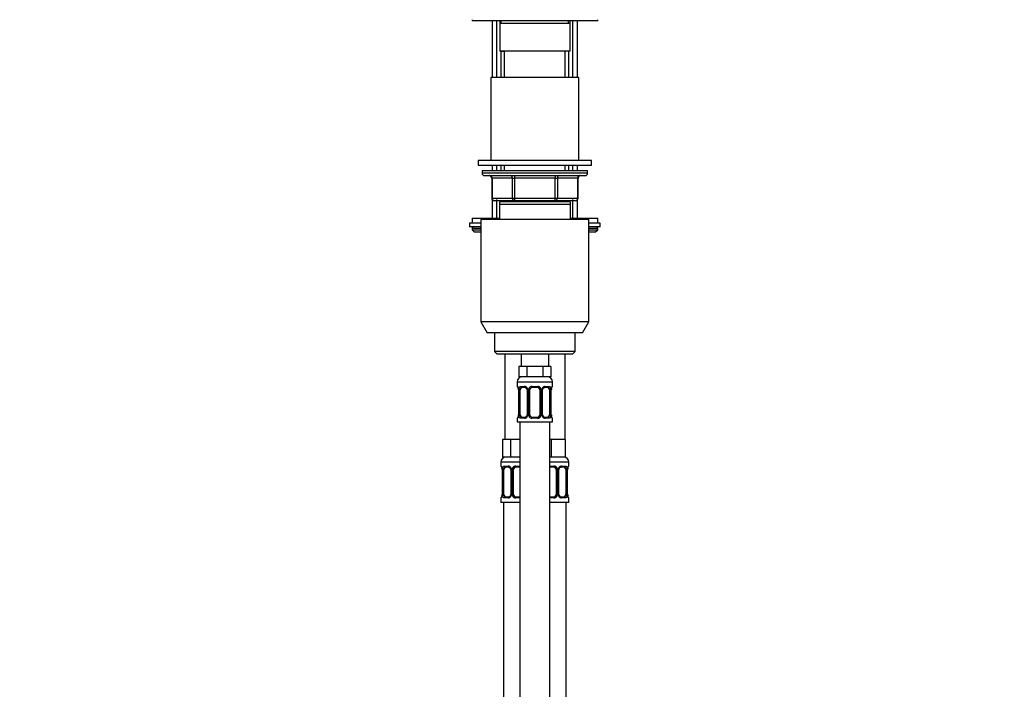
# Model space of a CAD drawing. Units: millimetres. Extents: x 0 to 1474, y 0 to 2769.
# Drawn here: x 0 to 392, y 1893 to 2160 of the extents above; entities that cross this region are included whole.
import ezdxf
from ezdxf import colors
from ezdxf.entities.mleader import LeaderData, LeaderLine
from ezdxf.math import Vec2, Vec3

# ---------------------------------------------------------------- set-up
doc = ezdxf.new("R2010")
doc.units = ezdxf.units.MM
doc.layers.add('DV7_Défaut', color=7, linetype='Continuous')
doc.layers.add('Défaut', color=7, linetype='Continuous')

# ---------------------------------------------------------------- blocks, each defined once
blk = doc.blocks.new('_DOT')
at = {"color": 0}
blk.add_line((0, 0), (-1, 0), dxfattribs=at)
at = {"color": 0, "const_width": 0.333}
blk.add_lwpolyline([(-0.1665, 0, 1), (0.1665, 0, 1)], format="xyb", close=True, dxfattribs=at)
blk = doc.blocks.new('SE6')
at = {"layer": 'DV7_Défaut', "color": 7, "linetype": 'Continuous'}
for p, q in [((179.97, 2159.58), (179.97, 2159.08)), ((229.97, 2159.08), (179.97, 2159.08)), ((187.97, 2159.08), (187.97, 2136.58)), ((189.83, 2136.58), (189.83, 2159.08)), ((190.97, 2159.08), (190.97, 2158.08)), ((191.59, 2158.08), (191.59, 2159.08)), ((218.36, 2158.08), (218.36, 2159.08)), ((218.97, 2158.08), (218.97, 2159.08)), ((220.12, 2136.58), (220.12, 2159.08)), ((221.97, 2136.58), (221.97, 2159.08)), ((229.97, 2159.08), (229.97, 2159.58)), ((218.97, 2158.08), (190.97, 2158.08)), ((191.21, 2158.08), (190.97, 2158.02)), ((218.97, 2158.02), (190.97, 2158.02)), ((190.97, 2158.02), (190.97, 2147.08)), ((218.97, 2158.02), (218.73, 2158.08)), ((218.97, 2147.08), (218.97, 2158.02)), ((218.97, 2147.08), (190.97, 2147.08)), ((191.47, 2147.08), (191.47, 2136.58)), ((191.47, 2147.08), (192.92, 2147.08)), ((192.92, 2136.58), (192.92, 2147.08)), ((217.03, 2136.58), (217.03, 2147.08)), ((218.47, 2147.08), (217.03, 2147.08)), ((218.47, 2136.58), (218.47, 2147.08)), ((222.47, 2136.58), (187.47, 2136.58)), ((187.47, 2136.58), (187.47, 2103.58)), ((222.47, 2103.58), (222.47, 2136.58)), ((227.47, 2103.58), (182.47, 2103.58)), ((182.47, 2103.58), (182.47, 2101.58)), ((227.47, 2101.58), (182.47, 2101.58)), ((187.97, 2101.58), (187.97, 2099.58)), ((189.83, 2099.58), (189.83, 2101.58)), ((191.47, 2101.58), (191.47, 2099.58)), ((192.92, 2099.58), (192.92, 2101.58)), ((217.03, 2099.58), (217.03, 2101.58)), ((218.47, 2099.58), (218.47, 2101.58)), ((220.12, 2099.58), (220.12, 2101.58)), ((221.97, 2099.58), (221.97, 2101.58)), ((227.47, 2101.58), (227.47, 2103.58)), ((183.97, 2099.58), (225.97, 2099.58)), ((183.97, 2099.58), (183.97, 2098.58)), ((225.97, 2098.58), (183.97, 2098.58)), ((184.97, 2097.58), (224.97, 2097.58)), ((187.94, 2096.58), (187.81, 2096.58)), ((187.81, 2096.58), (187.81, 2088.58)), ((196.03, 2096.58), (187.94, 2096.58)), ((187.94, 2096.58), (187.94, 2088.58)), ((196.03, 2096.58), (196.89, 2096.58)), ((196.03, 2088.58), (196.03, 2096.58)), ((196.89, 2097.58), (196.89, 2096.58)), ((196.89, 2096.58), (196.89, 2088.58)), ((213.06, 2096.58), (196.89, 2096.58)), ((213.06, 2097.58), (213.06, 2096.58)), ((213.06, 2096.58), (213.92, 2096.58)), ((213.06, 2088.58), (213.06, 2096.58)), ((213.92, 2096.58), (213.92, 2088.58)), ((222.01, 2096.58), (213.92, 2096.58)), ((222.01, 2096.58), (222.14, 2096.58)), ((222.01, 2088.58), (222.01, 2096.58)), ((222.14, 2088.58), (222.14, 2096.58)), ((225.97, 2098.58), (225.97, 2099.58)), ((187.94, 2088.58), (187.81, 2088.58)), ((187.94, 2088.58), (196.03, 2088.58)), ((196.03, 2088.58), (196.89, 2088.58)), ((196.89, 2088.58), (213.06, 2088.58)), ((196.89, 2088.58), (196.89, 2087.58)), ((213.06, 2088.58), (213.92, 2088.58)), ((213.06, 2087.58), (213.06, 2088.58)), ((213.92, 2088.58), (222.01, 2088.58)), ((222.14, 2088.58), (222.01, 2088.58)), ((187.97, 2088.02), (187.97, 2080.68)), ((196.89, 2087.58), (188.81, 2087.58)), ((189.83, 2080.68), (189.83, 2088.02)), ((218.97, 2087.08), (190.97, 2087.08)), ((190.97, 2086.08), (190.97, 2087.08)), ((218.97, 2086.08), (190.97, 2086.08)), ((190.97, 2080.08), (190.97, 2086.08)), ((191.47, 2087.58), (191.47, 2087.08)), ((192.92, 2087.08), (192.92, 2087.58)), ((213.06, 2087.58), (196.89, 2087.58)), ((221.14, 2087.58), (213.06, 2087.58)), ((217.03, 2087.08), (217.03, 2087.58)), ((218.47, 2087.08), (218.47, 2087.58)), ((218.97, 2087.08), (218.97, 2086.08)), ((218.97, 2086.08), (218.97, 2080.08)), ((220.12, 2080.68), (220.12, 2088.02)), ((221.97, 2080.68), (221.97, 2088.02)), ((179.97, 2080.68), (190.97, 2080.68)), ((179.97, 2080.68), (179.97, 2078.68)), ((218.97, 2080.68), (229.97, 2080.68)), ((229.97, 2078.68), (229.97, 2080.68)), ((183.47, 2078.68), (178.97, 2078.68)), ((178.97, 2078.68), (178.97, 2077.18)), ((183.47, 2077.18), (178.97, 2077.18)), ((179.97, 2076.68), (183.47, 2076.68)), ((179.97, 2076.68), (179.97, 2076.02)), ((226.47, 2080.08), (183.47, 2080.08)), ((183.47, 2080.08), (183.47, 2039.41)), ((226.47, 2039.41), (226.47, 2080.08)), ((230.97, 2078.68), (226.47, 2078.68)), ((230.97, 2077.18), (226.47, 2077.18)), ((226.47, 2076.68), (229.97, 2076.68)), ((229.97, 2076.02), (229.97, 2076.68)), ((230.97, 2077.18), (230.97, 2078.68)), ((179.97, 2076.02), (183.47, 2076.02)), ((179.97, 2076.02), (180.82, 2075.18)), ((180.82, 2075.18), (183.47, 2075.18)), ((226.47, 2076.02), (229.97, 2076.02)), ((226.47, 2075.18), (229.13, 2075.18)), ((229.13, 2075.18), (229.97, 2076.02)), ((226.47, 2039.41), (183.47, 2039.41)), ((183.47, 2039.41), (185.97, 2035.08)), ((223.97, 2035.08), (226.47, 2039.41)), ((223.97, 2035.08), (185.97, 2035.08)), ((188.97, 2035.08), (188.97, 2027.58)), ((220.97, 2027.58), (220.97, 2035.08)), ((220.97, 2027.58), (188.97, 2027.58)), ((188.97, 2027.58), (189.97, 2026.58)), ((219.97, 2026.58), (189.97, 2026.58)), ((192.97, 2026.58), (192.97, 1992.58)), ((199.47, 2026.58), (199.47, 2021.58)), ((210.47, 2021.58), (210.47, 2026.58)), ((216.97, 1992.58), (216.97, 2026.58)), ((219.97, 2026.58), (220.97, 2027.58)), ((200.21, 2021.58), (198.62, 2021.58)), ((198.62, 2021.58), (198.62, 2017.58)), ((201.8, 2021.58), (200.21, 2021.58)), ((204.97, 2021.58), (201.8, 2021.58)), ((201.8, 2021.58), (201.8, 2017.58)), ((208.15, 2021.58), (204.97, 2021.58)), ((209.74, 2021.58), (208.15, 2021.58)), ((208.15, 2021.58), (208.15, 2017.58)), ((211.32, 2021.58), (209.74, 2021.58)), ((211.32, 2021.58), (211.32, 2017.58)), ((201.8, 2017.58), (198.62, 2017.58)), ((208.15, 2017.58), (201.8, 2017.58)), ((211.32, 2017.58), (208.15, 2017.58)), ((197.97, 2015.58), (211.97, 2015.58)), ((197.97, 2015.58), (197.97, 2013.73)), ((197.97, 2013.73), (198.05, 2013.73)), ((199.33, 2013.73), (200.83, 2013.73)), ((203.91, 2013.73), (206.03, 2013.73)), ((209.12, 2013.73), (210.62, 2013.73)), ((211.97, 2013.73), (211.89, 2013.73)), ((211.97, 2013.73), (211.97, 2015.58)), ((198.45, 2012.33), (198.42, 2012.33)), ((198.42, 2012.33), (198.42, 2002.46)), ((198.45, 2012.33), (198.45, 2002.46)), ((198.56, 2002.46), (198.56, 2012.33)), ((199.18, 2012.33), (198.56, 2012.33)), ((199.18, 2002.46), (199.18, 2012.33)), ((201.07, 2013.33), (199.65, 2013.33)), ((201.92, 2012.33), (202.16, 2012.33)), ((201.92, 2012.33), (201.92, 2002.46)), ((202.16, 2012.33), (202.16, 2002.46)), ((202.43, 2002.46), (202.43, 2012.33)), ((202.97, 2012.33), (202.43, 2012.33)), ((202.97, 2002.46), (202.97, 2012.33)), ((205.97, 2013.33), (203.97, 2013.33)), ((206.97, 2012.33), (206.97, 2002.46)), ((206.97, 2012.33), (207.52, 2012.33)), ((207.52, 2012.33), (207.52, 2002.46)), ((207.79, 2002.46), (207.79, 2012.33)), ((208.03, 2012.33), (207.79, 2012.33)), ((208.03, 2002.46), (208.03, 2012.33)), ((210.29, 2013.33), (208.88, 2013.33)), ((210.77, 2012.33), (210.77, 2002.46)), ((210.77, 2012.33), (211.38, 2012.33)), ((211.38, 2012.33), (211.38, 2002.46)), ((211.5, 2002.46), (211.5, 2012.33)), ((211.5, 2012.33), (211.52, 2012.33)), ((211.52, 2002.46), (211.52, 2012.33)), ((211.53, 2012.33), (211.53, 2012.53)), ((198.42, 2002.46), (198.45, 2002.46)), ((198.42, 2002.46), (198.42, 2002.26)), ((198.56, 2002.46), (199.18, 2002.46)), ((202.16, 2002.46), (201.92, 2002.46)), ((202.43, 2002.46), (202.97, 2002.46)), ((207.52, 2002.46), (206.97, 2002.46)), ((207.79, 2002.46), (208.03, 2002.46)), ((211.38, 2002.46), (210.77, 2002.46)), ((211.52, 2002.46), (211.5, 2002.46)), ((197.97, 2001.06), (198.05, 2001.06)), ((197.97, 2001.06), (197.97, 1999.58)), ((197.97, 1999.58), (211.97, 1999.58)), ((198.97, 1999.58), (198.97, 1721.58)), ((200.83, 2001.06), (199.33, 2001.06)), ((199.65, 2001.46), (201.07, 2001.46)), ((206.03, 2001.06), (203.91, 2001.06)), ((203.97, 2001.46), (205.97, 2001.46)), ((208.88, 2001.46), (210.29, 2001.46)), ((210.62, 2001.06), (209.12, 2001.06)), ((210.97, 1721.58), (210.97, 1999.58)), ((211.89, 2001.06), (211.97, 2001.06)), ((211.97, 1999.58), (211.97, 2001.06)), ((193.71, 1992.58), (192.12, 1992.58)), ((192.12, 1992.58), (192.12, 1985.58)), ((195.3, 1992.58), (193.71, 1992.58)), ((198.47, 1992.58), (195.3, 1992.58)), ((195.3, 1992.58), (195.3, 1985.58)), ((198.97, 1992.58), (198.47, 1992.58)), ((211.47, 1992.58), (210.97, 1992.58)), ((214.22, 1992.58), (211.47, 1992.58)), ((211.47, 1992.58), (211.47, 1985.58)), ((216.97, 1992.58), (214.22, 1992.58)), ((216.97, 1992.58), (216.97, 1985.58)), ((198.97, 1983.58), (191.47, 1983.58)), ((191.47, 1983.58), (191.47, 1982.05)), ((195.3, 1985.58), (192.12, 1985.58)), ((198.97, 1985.58), (195.3, 1985.58)), ((211.47, 1985.58), (210.97, 1985.58)), ((218.47, 1983.58), (210.97, 1983.58)), ((216.97, 1985.58), (211.47, 1985.58)), ((218.47, 1982.05), (218.47, 1983.58)), ((191.55, 1982.05), (191.47, 1982.05)), ((191.95, 1980.65), (191.92, 1980.65)), ((191.92, 1980.65), (191.92, 1970.78)), ((191.95, 1980.65), (191.95, 1970.78)), ((192.06, 1970.78), (192.06, 1980.65)), ((192.68, 1980.65), (192.06, 1980.65)), ((192.68, 1970.78), (192.68, 1980.65)), ((192.83, 1982.05), (194.33, 1982.05)), ((194.57, 1981.65), (193.15, 1981.65)), ((195.42, 1980.65), (195.66, 1980.65)), ((195.42, 1980.65), (195.42, 1970.78)), ((195.66, 1980.65), (195.66, 1970.78)), ((195.93, 1970.78), (195.93, 1980.65)), ((196.47, 1980.65), (195.93, 1980.65)), ((196.47, 1970.78), (196.47, 1980.65)), ((197.41, 1982.05), (198.97, 1982.05)), ((198.97, 1981.65), (197.47, 1981.65)), ((210.97, 1982.05), (212.53, 1982.05)), ((212.47, 1981.65), (210.97, 1981.65)), ((213.47, 1980.65), (213.47, 1970.78)), ((213.47, 1980.65), (214.02, 1980.65)), ((214.02, 1980.65), (214.02, 1970.78)), ((214.29, 1970.78), (214.29, 1980.65)), ((214.53, 1980.65), (214.29, 1980.65)), ((214.53, 1970.78), (214.53, 1980.65)), ((216.79, 1981.65), (215.38, 1981.65)), ((215.62, 1982.05), (217.12, 1982.05)), ((217.27, 1980.65), (217.27, 1970.78)), ((217.27, 1980.65), (217.88, 1980.65)), ((217.88, 1980.65), (217.88, 1970.78)), ((218, 1970.78), (218, 1980.65)), ((218, 1980.65), (218.02, 1980.65)), ((218.02, 1970.78), (218.02, 1980.65)), ((218.03, 1980.65), (218.03, 1980.85)), ((218.39, 1982.05), (218.47, 1982.05)), ((191.92, 1970.78), (191.95, 1970.78)), ((191.92, 1970.78), (191.92, 1970.58)), ((192.06, 1970.78), (192.68, 1970.78)), ((195.66, 1970.78), (195.42, 1970.78)), ((195.93, 1970.78), (196.47, 1970.78)), ((214.02, 1970.78), (213.47, 1970.78)), ((214.29, 1970.78), (214.53, 1970.78)), ((217.88, 1970.78), (217.27, 1970.78)), ((218.02, 1970.78), (218, 1970.78)), ((191.55, 1969.38), (191.47, 1969.38)), ((191.47, 1969.38), (191.47, 1967.58)), ((198.97, 1967.58), (191.47, 1967.58)), ((192.47, 1967.58), (192.47, 1693.58)), ((194.33, 1969.38), (192.83, 1969.38)), ((193.15, 1969.78), (194.57, 1969.78)), ((198.97, 1969.38), (197.41, 1969.38)), ((197.47, 1969.78), (198.97, 1969.78)), ((210.97, 1969.78), (212.47, 1969.78)), ((212.53, 1969.38), (210.97, 1969.38)), ((218.47, 1967.58), (210.97, 1967.58)), ((215.38, 1969.78), (216.79, 1969.78)), ((217.12, 1969.38), (215.62, 1969.38)), ((217.47, 1693.58), (217.47, 1967.58)), ((218.39, 1969.38), (218.47, 1969.38)), ((218.47, 1967.58), (218.47, 1969.38))]:
    blk.add_line(p, q, dxfattribs=at)
for centre, radius, start, end in [((184.97, 2098.58), 1, 180, 270), ((186.81, 2096.58), 1, 0, 90), ((223.14, 2096.58), 1, 90, 180), ((224.97, 2098.58), 1, 270, 0), ((188.81, 2088.58), 1, 180, 270), ((221.14, 2088.58), 1, 270, 0), ((180.47, 2076.68), 0.5, 90, 180), ((229.47, 2076.68), 0.5, 0, 90), ((199.97, 2015.58), 2, 90, 180), ((209.97, 2015.58), 2, 0, 90), ((198.37, 2013.73), 0.4, 180, 250.7043), ((200.77, 2012.35), 1.39, 25.1473, 87.3249), ((203.89, 2012.24), 1.49, 89.2905, 152.1251), ((206.05, 2012.24), 1.49, 27.8747, 90.7097), ((209.18, 2012.35), 1.39, 92.6748, 154.853), ((211.57, 2013.73), 0.4, 289.7885, 0), ((195.99, 2012.42), 2.43, 357.9408, 10.597), ((195.1, 2012.34), 3.35, 359.8705, 10.2708), ((201.34, 2012.35), 2.78, 167.8078, 180.3687), ((200.99, 2012.45), 0.884, 20.882, 85.0269), ((201.27, 2012.43), 0.649, 351.8264, 31.4763), ((200.78, 2012.34), 1.38, 359.8791, 25.9211), ((203.77, 2012.34), 1.34, 153.3511, 180.1815), ((203.97, 2012.33), 1, 154.4167, 180), ((203.97, 2012.33), 1, 90, 154.4167), ((205.97, 2012.33), 1, 25.5833, 90), ((205.97, 2012.33), 1, 0, 25.5833), ((206.18, 2012.34), 1.34, 359.817, 26.6505), ((209.16, 2012.34), 1.38, 154.0799, 180.1199), ((208.74, 2012.41), 0.709, 149.9825, 186.3319), ((208.61, 2012.35), 2.78, 359.628, 12.1955), ((214.85, 2012.34), 3.35, 169.7304, 180.1284), ((219.08, 2011.82), 7.58, 172.0303, 174.5913), ((190.88, 2002.97), 7.57, 352.0295, 354.5923), ((195.1, 2002.45), 3.35, 349.7304, 0.1284), ((201.34, 2002.44), 2.78, 179.628, 192.1955), ((201.2, 2002.38), 0.708, 329.9842, 6.3348), ((200.78, 2002.45), 1.38, 334.0799, 0.1199), ((203.77, 2002.45), 1.34, 179.817, 206.6505), ((203.97, 2002.46), 1, 180, 205.5833), ((203.97, 2002.46), 1, 205.5833, 270), ((205.97, 2002.46), 1, 270, 334.4167), ((205.97, 2002.46), 1, 334.4167, 0), ((206.18, 2002.45), 1.34, 333.3511, 0.1815), ((209.16, 2002.45), 1.38, 179.8791, 205.9211), ((208.68, 2002.36), 0.649, 171.8048, 211.5288), ((208.96, 2002.34), 0.884, 200.8563, 265.0276), ((208.61, 2002.44), 2.78, 347.8078, 0.3687), ((214.84, 2002.45), 3.35, 179.8705, 190.2708), ((213.96, 2002.37), 2.43, 177.941, 190.6075), ((198.37, 2001.06), 0.4, 109.7885, 180), ((200.77, 2002.44), 1.39, 272.6748, 334.853), ((203.89, 2002.55), 1.49, 207.8747, 270.7097), ((206.05, 2002.55), 1.49, 269.2905, 332.1251), ((209.18, 2002.44), 1.39, 205.1473, 267.3249), ((211.57, 2001.06), 0.4, 0, 70.7043), ((193.47, 1983.58), 2, 90, 180), ((216.47, 1983.58), 2, 0, 90), ((191.87, 1982.05), 0.4, 180, 250.7043), ((189.49, 1980.74), 2.43, 357.9408, 10.597), ((188.6, 1980.66), 3.35, 359.8705, 10.2708), ((194.84, 1980.67), 2.78, 167.8078, 180.3687), ((194.27, 1980.67), 1.39, 25.1473, 87.3249), ((194.49, 1980.77), 0.884, 20.882, 85.0269), ((194.77, 1980.75), 0.649, 351.8264, 31.4763), ((194.28, 1980.65), 1.38, 359.8791, 25.9211), ((197.27, 1980.66), 1.34, 153.3511, 180.1815), ((197.39, 1980.56), 1.49, 89.2905, 152.1251), ((197.47, 1980.65), 1, 154.4167, 180), ((197.47, 1980.65), 1, 90, 154.4167), ((212.47, 1980.65), 1, 25.5833, 90), ((212.55, 1980.56), 1.49, 27.8747, 90.7097), ((212.47, 1980.65), 1, 0, 25.5833), ((212.68, 1980.66), 1.34, 359.817, 26.6505), ((215.66, 1980.65), 1.38, 154.0799, 180.1199), ((215.68, 1980.67), 1.39, 92.6748, 154.853), ((215.24, 1980.73), 0.709, 149.9825, 186.3319), ((215.11, 1980.67), 2.78, 359.628, 12.1955), ((221.35, 1980.66), 3.35, 169.7304, 180.1284), ((225.58, 1980.13), 7.58, 172.0303, 174.5913), ((218.07, 1982.05), 0.4, 289.7885, 0), ((184.38, 1971.29), 7.57, 352.0295, 354.5923), ((188.6, 1970.77), 3.35, 349.7304, 0.1284), ((194.84, 1970.76), 2.78, 179.628, 192.1955), ((194.7, 1970.7), 0.708, 329.9842, 6.3348), ((194.28, 1970.77), 1.38, 334.0799, 0.1199), ((197.27, 1970.77), 1.34, 179.817, 206.6505), ((197.47, 1970.78), 1, 180, 205.5833), ((212.47, 1970.78), 1, 334.4167, 0), ((212.68, 1970.77), 1.34, 333.3511, 0.1815), ((215.66, 1970.77), 1.38, 179.8791, 205.9211), ((215.18, 1970.68), 0.649, 171.8048, 211.5288), ((215.11, 1970.76), 2.78, 347.8078, 0.3687), ((221.34, 1970.77), 3.35, 179.8705, 190.2708), ((220.46, 1970.69), 2.43, 177.941, 190.6075), ((191.87, 1969.38), 0.4, 109.7885, 180), ((194.27, 1970.76), 1.39, 272.6748, 334.853), ((197.39, 1970.87), 1.49, 207.8747, 270.7097), ((197.47, 1970.78), 1, 205.5833, 270), ((212.47, 1970.78), 1, 270, 334.4167), ((212.55, 1970.87), 1.49, 269.2905, 332.1251), ((215.68, 1970.76), 1.39, 205.1473, 267.3249), ((215.46, 1970.66), 0.884, 200.8563, 265.0276), ((218.07, 1969.38), 0.4, 0, 70.7043)]:
    blk.add_arc(centre, radius, start, end, dxfattribs=at)
for centre, major_axis, ratio, start_param, end_param in [((187.08, 2096.58), (0, -1), 0.866025, 1.570796, 3.141593), ((195.16, 2096.58), (0, -1), 0.866025, 1.570796, 3.141593), ((214.79, 2096.58), (0, 1), 0.866025, 0, 1.570796), ((222.87, 2096.58), (0, 1), 0.866025, 0, 1.570796), ((188.81, 2088.58), (0, 1), 0.866025, 1.570796, 3.141593), ((196.89, 2088.58), (0, 1), 0.866025, 1.570796, 3.141593), ((213.06, 2088.58), (0, -1), 0.866025, 0, 1.570796), ((221.14, 2088.58), (0, -1), 0.866025, 0, 1.570796), ((198.45, 2013.73), (0, -0.4), 0.988455, 4.712389, 5.616122), ((199.65, 2013.73), (0, -0.4), 0.806081, 4.712389, 6.283185), ((201.07, 2013.73), (0, -0.4), 0.591806, 4.712389, 6.283185), ((203.97, 2013.73), (0, -0.4), 0.151515, 4.712389, 6.283185), ((205.97, 2013.73), (0, -0.4), 0.151515, 0, 1.570796), ((208.88, 2013.73), (0, -0.4), 0.591806, 0, 1.570796), ((210.29, 2013.73), (0, -0.4), 0.806081, 0, 1.570796), ((211.5, 2013.73), (0, -0.4), 0.988455, 0.670621, 1.570796), ((198.77, 2012.94), (0.394, 0.069), 0.426558, 2.752818, 3.145359), ((198.99, 2012.94), (0.391, -0.084), 0.411702, 3.62283, 5.508006), ((199.88, 2012.33), (0, -1), 0.707107, 4.265876, 4.712389), ((199.88, 2012.33), (0, -1), 0.707107, 3.141593, 4.265876), ((202.19, 2012.94), (0.363, 0.168), 0.191543, 1.963754, 3.150528), ((202.71, 2012.94), (0.361, -0.173), 0.155676, 4.398009, 6.283185), ((207.24, 2012.94), (-0.361, -0.173), 0.155676, 0, 1.885177), ((207.76, 2012.94), (-0.363, 0.168), 0.191543, 3.126791, 4.319431), ((210.07, 2012.33), (0, 1), 0.707107, 5.158902, 6.283185), ((210.96, 2012.94), (-0.391, -0.084), 0.411702, 0.775179, 2.660356), ((210.07, 2012.33), (0, 1), 0.707107, 4.712389, 5.158902), ((211.17, 2012.94), (-0.394, 0.069), 0.426558, 3.132874, 3.530367), ((198.77, 2001.85), (0.394, -0.069), 0.426558, 3.131368, 3.530367), ((198.99, 2001.85), (-0.391, -0.084), 0.411702, 3.916772, 5.801948), ((199.88, 2002.46), (0, -1), 0.707107, 4.712389, 5.158902), ((199.88, 2002.46), (0, -1), 0.707107, 5.158902, 6.283185), ((202.19, 2001.85), (0.363, -0.168), 0.191543, 3.139586, 4.319431), ((202.19, 2001.85), (0.363, -0.168), 0.191543, 3.118565, 3.139586), ((202.71, 2001.85), (-0.361, -0.173), 0.155676, 3.141593, 5.026769), ((207.24, 2001.85), (0.361, -0.173), 0.155676, 1.256416, 3.141593), ((207.76, 2001.85), (-0.363, -0.168), 0.191543, 1.963754, 3.155985), ((210.07, 2002.46), (0, 1), 0.707107, 3.141593, 4.265876), ((210.07, 2002.46), (0, 1), 0.707107, 4.265876, 4.712389), ((210.96, 2001.85), (0.391, -0.084), 0.411702, 0.481237, 2.366414), ((211.17, 2001.85), (-0.394, -0.069), 0.426558, 2.752818, 3.146496), ((198.45, 2001.06), (0, -0.4), 0.988455, 3.807033, 4.712389), ((199.65, 2001.06), (0, -0.4), 0.806081, 3.141593, 4.712389), ((201.07, 2001.06), (0, -0.4), 0.591806, 3.141593, 4.712389), ((203.97, 2001.06), (0, -0.4), 0.151515, 3.141593, 4.712389), ((205.97, 2001.06), (0, -0.4), 0.151515, 1.570796, 3.141593), ((208.88, 2001.06), (0, -0.4), 0.591806, 1.570796, 3.141593), ((210.29, 2001.06), (0, -0.4), 0.806081, 1.570796, 3.141593), ((211.5, 2001.06), (0, -0.4), 0.988455, 1.570796, 2.480346), ((191.95, 1982.05), (0, -0.4), 0.988455, 4.712389, 5.616122), ((192.27, 1981.26), (0.394, 0.069), 0.426558, 2.752818, 3.145359), ((192.49, 1981.26), (0.391, -0.084), 0.411702, 3.62283, 5.508006), ((193.38, 1980.65), (0, 1), 0.707107, 1.124283, 1.570796), ((193.38, 1980.65), (0, -1), 0.707107, 3.141593, 4.265876), ((193.15, 1982.05), (0, -0.4), 0.806081, 4.712389, 6.283185), ((194.57, 1982.05), (0, -0.4), 0.591806, 4.712389, 6.283185), ((195.69, 1981.26), (0.363, 0.168), 0.191543, 1.963754, 3.150528), ((196.21, 1981.26), (0.361, -0.173), 0.155676, 4.398009, 6.283185), ((197.47, 1982.05), (0, -0.4), 0.151515, 4.712389, 6.283185), ((212.47, 1982.05), (0, -0.4), 0.151515, 0, 1.570796), ((213.74, 1981.26), (-0.361, -0.173), 0.155676, 0, 1.885177), ((214.26, 1981.26), (-0.363, 0.168), 0.191543, 3.126791, 4.319431), ((215.38, 1982.05), (0, -0.4), 0.591806, 0, 1.570796), ((216.57, 1980.65), (0, 1), 0.707107, 5.158902, 6.283185), ((216.79, 1982.05), (0, -0.4), 0.806081, 0, 1.570796), ((217.46, 1981.26), (-0.391, -0.084), 0.411702, 0.775179, 2.660356), ((216.57, 1980.65), (0, 1), 0.707107, 4.712389, 5.158902), ((217.67, 1981.26), (-0.394, 0.069), 0.426558, 3.132874, 3.530367), ((218, 1982.05), (0, -0.4), 0.988455, 0.670621, 1.570796), ((193.38, 1970.78), (0, -1), 0.707107, 4.712389, 5.158902), ((216.57, 1970.78), (0, 1), 0.707107, 4.265876, 4.712389), ((191.95, 1969.38), (0, -0.4), 0.988455, 3.807033, 4.712389), ((192.27, 1970.17), (0.394, -0.069), 0.426558, 3.131368, 3.530367), ((192.49, 1970.17), (-0.391, -0.084), 0.411702, 3.916772, 5.801948), ((193.38, 1970.78), (0, -1), 0.707107, 5.158902, 6.283185), ((193.15, 1969.38), (0, -0.4), 0.806081, 3.141593, 4.712389), ((194.57, 1969.38), (0, -0.4), 0.591806, 3.141593, 4.712389), ((195.69, 1970.17), (0.363, -0.168), 0.191543, 3.139586, 4.319431), ((195.69, 1970.17), (0.363, -0.168), 0.191543, 3.118565, 3.139586), ((196.21, 1970.17), (-0.361, -0.173), 0.155676, 3.141593, 5.026769), ((197.47, 1969.38), (0, -0.4), 0.151515, 3.141593, 4.712389), ((212.47, 1969.38), (0, -0.4), 0.151515, 1.570796, 3.141593), ((213.74, 1970.17), (0.361, -0.173), 0.155676, 1.256416, 3.141593), ((214.26, 1970.17), (-0.363, -0.168), 0.191543, 1.963754, 3.155985), ((215.38, 1969.38), (0, -0.4), 0.591806, 1.570796, 3.141593), ((216.57, 1970.78), (0, 1), 0.707107, 3.141593, 4.265876), ((216.79, 1969.38), (0, -0.4), 0.806081, 1.570796, 3.141593), ((217.46, 1970.17), (0.391, -0.084), 0.411702, 0.481237, 2.366414), ((217.67, 1970.17), (-0.394, -0.069), 0.426558, 2.752818, 3.146496), ((218, 1969.38), (0, -0.4), 0.988455, 1.570796, 2.480346)]:
    blk.add_ellipse(centre, major_axis=major_axis, ratio=ratio, start_param=start_param, end_param=end_param, dxfattribs=at)
for points, knots in [([(198.05, 2013.73), (198.08, 2013.73), (198.1, 2013.71), (198.16, 2013.64), (198.19, 2013.59), (198.25, 2013.45), (198.29, 2013.37), (198.35, 2013.17), (198.38, 2013.06), (198.4, 2012.94)], [0, 0, 0, 0, 0.25, 0.25, 0.5, 0.5, 0.75, 0.75, 1, 1, 1, 1]), ([(198.63, 2012.94), (198.66, 2013.06), (198.69, 2013.17), (198.78, 2013.37), (198.83, 2013.45), (198.96, 2013.59), (199.02, 2013.64), (199.17, 2013.71), (199.25, 2013.73), (199.33, 2013.73)], [0, 0, 0, 0, 0.25, 0.25, 0.5, 0.5, 0.75, 0.75, 1, 1, 1, 1]), ([(210.62, 2013.73), (210.7, 2013.73), (210.78, 2013.71), (210.92, 2013.64), (210.99, 2013.59), (211.11, 2013.45), (211.17, 2013.37), (211.26, 2013.17), (211.29, 2013.06), (211.32, 2012.94)], [0, 0, 0, 0, 0.25, 0.25, 0.5, 0.5, 0.75, 0.75, 1, 1, 1, 1]), ([(211.55, 2012.94), (211.57, 2013.06), (211.6, 2013.17), (211.66, 2013.37), (211.69, 2013.45), (211.76, 2013.59), (211.79, 2013.64), (211.85, 2013.71), (211.87, 2013.73), (211.89, 2013.73)], [0, 0, 0, 0, 0.25, 0.25, 0.5, 0.5, 0.75, 0.75, 1, 1, 1, 1]), ([(198.2, 2013.44), (198.2, 2013.44), (198.21, 2013.42), (198.25, 2013.34), (198.32, 2013.16), (198.36, 2012.98), (198.38, 2012.87)], [0, 0, 0, 0, 0.144313, 0.358173, 0.667832, 1, 1, 1, 1]), ([(199.65, 2013.33), (199.6, 2013.33), (199.55, 2013.32), (199.46, 2013.27), (199.42, 2013.23), (199.32, 2013.08), (199.27, 2012.94), (199.25, 2012.76)], [0, 0, 0, 0, 0.25, 0.25, 0.5, 0.5, 1, 1, 1, 1]), ([(208.12, 2012.77), (208.12, 2012.77), (208.16, 2012.88), (208.31, 2013.08), (208.56, 2013.26), (208.77, 2013.34), (208.86, 2013.33), (208.88, 2013.32)], [0, 0, 0, 0, 0.010033, 0.304913, 0.60921, 0.916993, 1, 1, 1, 1]), ([(210.7, 2012.76), (210.69, 2012.85), (210.67, 2012.93), (210.62, 2013.07), (210.59, 2013.13), (210.49, 2013.28), (210.4, 2013.33), (210.29, 2013.33)], [0, 0, 0, 0, 0.25, 0.25, 0.5, 0.5, 1, 1, 1, 1]), ([(211.57, 2012.87), (211.57, 2012.87), (211.59, 2012.99), (211.64, 2013.19), (211.71, 2013.37), (211.74, 2013.43), (211.75, 2013.44), (211.75, 2013.44)], [0, 0, 0, 0, 0.013923, 0.369134, 0.695183, 0.931209, 1, 1, 1, 1]), ([(198.38, 2001.92), (198.38, 2001.92), (198.36, 2001.8), (198.31, 2001.6), (198.24, 2001.42), (198.21, 2001.36), (198.2, 2001.35), (198.2, 2001.35)], [0, 0, 0, 0, 0.014052, 0.369216, 0.695223, 0.931218, 1, 1, 1, 1]), ([(199.25, 2002.03), (199.26, 2001.94), (199.28, 2001.86), (199.33, 2001.72), (199.35, 2001.66), (199.46, 2001.51), (199.55, 2001.46), (199.65, 2001.46)], [0, 0, 0, 0, 0.25, 0.25, 0.5, 0.5, 1, 1, 1, 1]), ([(201.83, 2002.02), (201.82, 2002.02), (201.78, 2001.91), (201.63, 2001.71), (201.39, 2001.53), (201.18, 2001.45), (201.09, 2001.46), (201.07, 2001.47)], [0, 0, 0, 0, 0.010199, 0.305042, 0.609299, 0.917043, 1, 1, 1, 1]), ([(210.29, 2001.46), (210.35, 2001.46), (210.4, 2001.47), (210.49, 2001.52), (210.52, 2001.56), (210.63, 2001.71), (210.67, 2001.85), (210.7, 2002.03)], [0, 0, 0, 0, 0.25, 0.25, 0.5, 0.5, 1, 1, 1, 1]), ([(211.75, 2001.35), (211.75, 2001.35), (211.74, 2001.37), (211.69, 2001.45), (211.63, 2001.63), (211.59, 2001.81), (211.57, 2001.92)], [0, 0, 0, 0, 0.144371, 0.358315, 0.668097, 1, 1, 1, 1]), ([(198.4, 2001.85), (198.38, 2001.73), (198.35, 2001.62), (198.29, 2001.42), (198.25, 2001.34), (198.19, 2001.2), (198.16, 2001.15), (198.1, 2001.08), (198.08, 2001.06), (198.05, 2001.06)], [0, 0, 0, 0, 0.25, 0.25, 0.5, 0.5, 0.75, 0.75, 1, 1, 1, 1]), ([(199.33, 2001.06), (199.25, 2001.06), (199.17, 2001.07), (199.02, 2001.15), (198.96, 2001.2), (198.84, 2001.34), (198.78, 2001.42), (198.69, 2001.62), (198.66, 2001.73), (198.63, 2001.85)], [0, 0, 0, 0, 0.25, 0.25, 0.5, 0.5, 0.75, 0.75, 1, 1, 1, 1]), ([(211.32, 2001.85), (211.29, 2001.73), (211.26, 2001.62), (211.17, 2001.42), (211.11, 2001.34), (210.99, 2001.2), (210.92, 2001.15), (210.78, 2001.08), (210.7, 2001.06), (210.62, 2001.06)], [0, 0, 0, 0, 0.25, 0.25, 0.5, 0.5, 0.75, 0.75, 1, 1, 1, 1]), ([(211.89, 2001.06), (211.87, 2001.06), (211.85, 2001.07), (211.79, 2001.15), (211.76, 2001.2), (211.7, 2001.34), (211.66, 2001.42), (211.6, 2001.62), (211.57, 2001.73), (211.55, 2001.85)], [0, 0, 0, 0, 0.25, 0.25, 0.5, 0.5, 0.75, 0.75, 1, 1, 1, 1]), ([(191.55, 1982.05), (191.58, 1982.05), (191.6, 1982.03), (191.66, 1981.96), (191.69, 1981.91), (191.75, 1981.77), (191.79, 1981.69), (191.85, 1981.49), (191.88, 1981.38), (191.9, 1981.26)], [0, 0, 0, 0, 0.25, 0.25, 0.5, 0.5, 0.75, 0.75, 1, 1, 1, 1]), ([(191.7, 1981.76), (191.7, 1981.76), (191.71, 1981.74), (191.75, 1981.66), (191.82, 1981.48), (191.86, 1981.3), (191.88, 1981.19)], [0, 0, 0, 0, 0.1443134, 0.3581734, 0.6678319, 1, 1, 1, 1]), ([(192.13, 1981.26), (192.16, 1981.38), (192.19, 1981.49), (192.28, 1981.69), (192.33, 1981.77), (192.46, 1981.91), (192.52, 1981.96), (192.67, 1982.03), (192.75, 1982.05), (192.83, 1982.05)], [0, 0, 0, 0, 0.25, 0.25, 0.5, 0.5, 0.75, 0.75, 1, 1, 1, 1]), ([(193.15, 1981.65), (193.1, 1981.65), (193.05, 1981.64), (192.96, 1981.59), (192.92, 1981.55), (192.82, 1981.4), (192.77, 1981.26), (192.75, 1981.08)], [0, 0, 0, 0, 0.25, 0.25, 0.5, 0.5, 1, 1, 1, 1]), ([(214.62, 1981.09), (214.62, 1981.09), (214.66, 1981.2), (214.81, 1981.4), (215.06, 1981.58), (215.27, 1981.66), (215.36, 1981.65), (215.38, 1981.64)], [0, 0, 0, 0, 0.010033, 0.304913, 0.60921, 0.916993, 1, 1, 1, 1]), ([(217.2, 1981.08), (217.19, 1981.17), (217.17, 1981.25), (217.12, 1981.39), (217.09, 1981.45), (216.99, 1981.6), (216.9, 1981.65), (216.79, 1981.65)], [0, 0, 0, 0, 0.25, 0.25, 0.5, 0.5, 1, 1, 1, 1]), ([(217.12, 1982.05), (217.2, 1982.05), (217.28, 1982.03), (217.42, 1981.96), (217.49, 1981.91), (217.61, 1981.77), (217.67, 1981.69), (217.76, 1981.49), (217.79, 1981.38), (217.82, 1981.26)], [0, 0, 0, 0, 0.25, 0.25, 0.5, 0.5, 0.75, 0.75, 1, 1, 1, 1]), ([(218.05, 1981.26), (218.07, 1981.38), (218.1, 1981.49), (218.16, 1981.69), (218.19, 1981.77), (218.26, 1981.91), (218.29, 1981.96), (218.35, 1982.03), (218.37, 1982.05), (218.39, 1982.05)], [0, 0, 0, 0, 0.25, 0.25, 0.5, 0.5, 0.75, 0.75, 1, 1, 1, 1]), ([(218.07, 1981.19), (218.07, 1981.19), (218.09, 1981.31), (218.14, 1981.5), (218.21, 1981.69), (218.24, 1981.75), (218.25, 1981.76), (218.25, 1981.76)], [0, 0, 0, 0, 0.013923, 0.369134, 0.695183, 0.931209, 1, 1, 1, 1]), ([(191.9, 1970.17), (191.88, 1970.05), (191.85, 1969.94), (191.79, 1969.74), (191.75, 1969.66), (191.69, 1969.52), (191.66, 1969.47), (191.6, 1969.39), (191.58, 1969.38), (191.55, 1969.38)], [0, 0, 0, 0, 0.25, 0.25, 0.5, 0.5, 0.75, 0.75, 1, 1, 1, 1]), ([(191.88, 1970.24), (191.88, 1970.24), (191.86, 1970.12), (191.81, 1969.92), (191.74, 1969.74), (191.71, 1969.68), (191.7, 1969.67), (191.7, 1969.67)], [0, 0, 0, 0, 0.014052, 0.369216, 0.695223, 0.931218, 1, 1, 1, 1]), ([(192.83, 1969.38), (192.75, 1969.38), (192.67, 1969.39), (192.52, 1969.47), (192.46, 1969.52), (192.34, 1969.65), (192.28, 1969.74), (192.19, 1969.94), (192.16, 1970.05), (192.13, 1970.17)], [0, 0, 0, 0, 0.25, 0.25, 0.5, 0.5, 0.75, 0.75, 1, 1, 1, 1]), ([(192.75, 1970.34), (192.76, 1970.26), (192.78, 1970.18), (192.83, 1970.04), (192.85, 1969.98), (192.96, 1969.83), (193.05, 1969.78), (193.15, 1969.78)], [0, 0, 0, 0, 0.25, 0.25, 0.5, 0.5, 1, 1, 1, 1]), ([(195.33, 1970.34), (195.32, 1970.34), (195.28, 1970.23), (195.13, 1970.03), (194.89, 1969.85), (194.68, 1969.77), (194.59, 1969.78), (194.57, 1969.79)], [0, 0, 0, 0, 0.010199, 0.305042, 0.609299, 0.917043, 1, 1, 1, 1]), ([(216.79, 1969.78), (216.85, 1969.78), (216.9, 1969.79), (216.99, 1969.84), (217.02, 1969.88), (217.13, 1970.03), (217.17, 1970.17), (217.2, 1970.34)], [0, 0, 0, 0, 0.25, 0.25, 0.5, 0.5, 1, 1, 1, 1]), ([(217.82, 1970.17), (217.79, 1970.05), (217.76, 1969.94), (217.67, 1969.74), (217.61, 1969.66), (217.49, 1969.52), (217.42, 1969.47), (217.28, 1969.39), (217.2, 1969.38), (217.12, 1969.38)], [0, 0, 0, 0, 0.25, 0.25, 0.5, 0.5, 0.75, 0.75, 1, 1, 1, 1]), ([(218.39, 1969.38), (218.37, 1969.38), (218.35, 1969.39), (218.29, 1969.47), (218.26, 1969.52), (218.2, 1969.65), (218.16, 1969.74), (218.1, 1969.94), (218.07, 1970.05), (218.05, 1970.17)], [0, 0, 0, 0, 0.25, 0.25, 0.5, 0.5, 0.75, 0.75, 1, 1, 1, 1]), ([(218.25, 1969.67), (218.25, 1969.67), (218.24, 1969.69), (218.19, 1969.77), (218.13, 1969.95), (218.09, 1970.13), (218.07, 1970.24)], [0, 0, 0, 0, 0.144371, 0.358315, 0.668097, 1, 1, 1, 1])]:
    blk.add_open_spline(points, degree=3, knots=knots, dxfattribs=at)

msp = doc.modelspace()

# ---------------------------------------------------------------- block references
at = {"layer": 'Défaut'}
msp.add_blockref('SE6', (0, 0), dxfattribs=at)

# ---------------------------------------------------------------- leaders
at = {"layer": 'Défaut', "color": 7, "linetype": 'Continuous'}
ml = msp.add_multileader_mtext('Standard', dxfattribs=at)
ml.set_content('{\\pxsm0.9;\\fArial|b1||i0||c0|p34;\\W1.;6532/60A\\P}', color=256)
ml.set_leader_properties()
ml.set_arrow_properties(name='DOT')
ml.build(insert=Vec2(0, 0))
ml.multileader.update_dxf_attribs({"leader_type": 0, "dogleg_length": 0, "arrow_head_size": 12})
ctx = ml.context
ctx.base_point, ctx.char_height, ctx.arrow_head_size = Vec3(35, 2761.76), 12, 12
notes = []
notes.append((ctx, [(0, (0, 0, 0), (0, 0), (1, 0), 1, [])]))
ctx.mtext.insert = Vec3(37, 2767.76)
ml = msp.add_multileader_mtext('Standard', dxfattribs=at)
ml.set_content('{\\pxsm0.9;\\fSolid Edge ISO|b1||i0||c0|p34;\\W1.;18/03/2024\\P}', color=256)
ml.set_leader_properties()
ml.set_arrow_properties(name='DOT')
ml.build(insert=Vec2(0, 0))
ml.multileader.update_dxf_attribs({"leader_type": 0, "dogleg_length": 0, "arrow_head_size": 12})
ctx = ml.context
ctx.base_point, ctx.char_height, ctx.arrow_head_size = Vec3(1386.84, 2745.2), 12, 12
notes.append((ctx, [(0, (0, 0, 0), (0, 0), (1, 0), 1, [])]))
ctx.mtext.insert = Vec3(1388.84, 2751.2)
for ctx, leaders in notes:
    for number, flags, end, landing, length, lines in leaders:
        leader = LeaderData()
        leader.index, (leader.has_last_leader_line, leader.has_dogleg_vector, leader.attachment_direction) = number, flags
        leader.last_leader_point, leader.dogleg_vector, leader.dogleg_length = Vec3(end), Vec3(landing), length
        for number, points, colour, breaks in lines:
            line = LeaderLine()
            line.index, line.vertices, line.color, line.breaks = number, Vec3.list(points), colors.encode_raw_color(colour), breaks
            leader.lines.append(line)
        ctx.leaders.append(leader)

doc.saveas('drawing.dxf')
